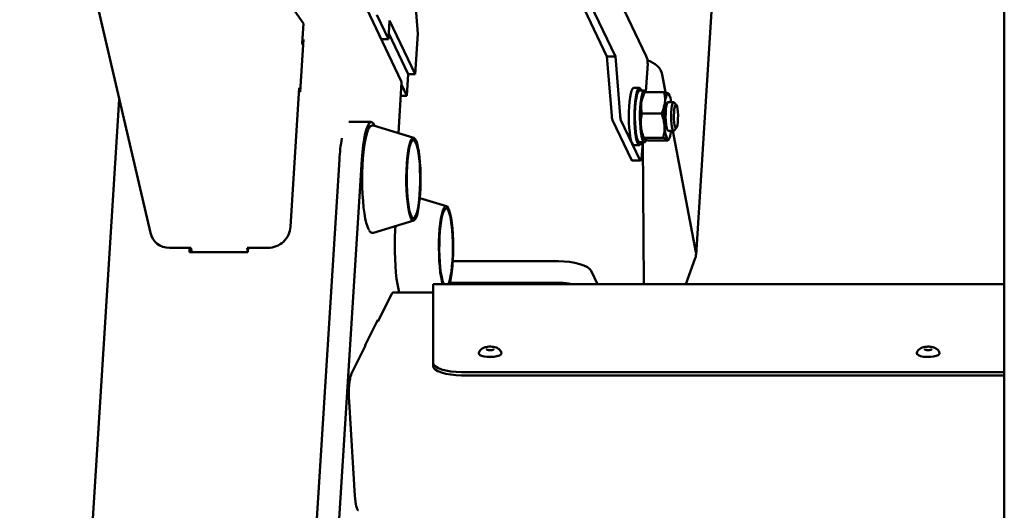
# Paper-space layout 'Лист1' of a CAD drawing. Units: millimetres. Extents: x -4573 to 2690, y -1741 to 3609.
# Drawn here: x 800 to 1145, y 2538 to 2709 of the extents above; entities that cross this region are included whole.
import ezdxf

# ---------------------------------------------------------------- set-up
doc = ezdxf.new("R2010")
doc.units = ezdxf.units.MM

psp = doc.layouts.new('Лист1')

# ---------------------------------------------------------------- linework, layer by layer
at = {"color": 7, "linetype": 'Continuous', "lineweight": 50}
for p, q in [((1144.54, 3047.56), (1144.54, 2129.51)), ((939.22, 2704.22), (932.83, 2787.07)), ((1019.19, 2696.48), (983.52, 2771.25)), ((1005.43, 2696.3), (974.49, 2761.14)), ((1008.38, 2696.3), (975.85, 2764.49)), ((899.15, 2707.88), (876.59, 2740.27)), ((1036.61, 2626.9), (1043.37, 2733.91)), ((933.44, 2687.73), (916.3, 2723.65)), ((826, 2718.7), (845.58, 2634.67)), ((924.86, 2710.91), (928.94, 2702.36)), ((898.71, 2700.89), (899.15, 2707.88)), ((928.94, 2702.36), (929.35, 2708.93)), ((929.35, 2708.93), (938.33, 2690.12)), ((929.07, 2704.38), (935.87, 2690.12)), ((938.33, 2690.12), (939.22, 2704.22)), ((898.03, 2684.01), (899.18, 2702.21)), ((898.71, 2700.89), (899.05, 2700.16)), ((899.12, 2701.18), (898.72, 2701.18)), ((899.18, 2702.21), (898.79, 2702.21)), ((928.94, 2702.36), (926.46, 2702.36)), ((926.57, 2702.36), (926.56, 2702.16)), ((1005.43, 2696.3), (1008.38, 2696.3)), ((1007.1, 2675.64), (1005.43, 2696.3)), ((1010.05, 2675.64), (1008.38, 2696.3)), ((1019.06, 2683.95), (1019.69, 2693.89)), ((935.87, 2690.12), (935.39, 2682.6)), ((938.33, 2690.12), (935.87, 2690.12)), ((1025.97, 2683.69), (1024.76, 2690.07)), ((894.65, 2636.76), (897.72, 2685.33)), ((898.07, 2684.6), (897.72, 2685.33)), ((932.41, 2669.52), (933.54, 2687.26)), ((933.54, 2687.26), (933.44, 2687.73)), ((933.49, 2686.58), (935.39, 2682.6)), ((1016.79, 2685.36), (1014.82, 2685.36)), ((897.64, 2684.01), (898.03, 2684.01)), ((935.39, 2682.6), (933.24, 2682.6)), ((1018.56, 2684.41), (1016.79, 2684.41)), ((1018.54, 2683.73), (1018.14, 2682.98)), ((1018.62, 2683.83), (1018.57, 2683.71)), ((1018.62, 2683.83), (1025.49, 2683.83)), ((1027.26, 2682.98), (1027.17, 2683.15)), ((834.71, 2681.31), (799.84, 2129.51)), ((1028.77, 2680.36), (1026.83, 2680.36)), ((1029.72, 2679.47), (1028.93, 2680.28)), ((1017.67, 2676.4), (1024.54, 2676.4)), ((922.91, 2673.43), (915.07, 2673.43)), ((937.82, 2667.86), (923.71, 2672.18)), ((924.1, 2672.23), (924.2, 2672.03)), ((1014.04, 2660.15), (1007.39, 2674.09)), ((1017, 2660.15), (1010.35, 2674.09)), ((1026.83, 2670.36), (1028.77, 2670.36)), ((1036.54, 2627.91), (1028.5, 2670.36)), ((1028.93, 2670.44), (1029.72, 2671.25)), ((1014.82, 2665.36), (1016.79, 2665.36)), ((1016.79, 2666.31), (1018.56, 2666.31)), ((1017.67, 2661.94), (1017.94, 2666.31)), ((1018.35, 2616.73), (1017.98, 2666.31)), ((1018.14, 2667.74), (1018.23, 2667.58)), ((1018.31, 2667.93), (1025.18, 2667.93)), ((1019.91, 2666.89), (1026.77, 2666.89)), ((1026.85, 2666.99), (1027.26, 2667.74)), ((893.38, 2368.91), (911.77, 2660.26)), ((901.26, 2368.91), (919.65, 2660.26)), ((1014.22, 2659.97), (1017.18, 2659.97)), ((949.24, 2643.95), (939.91, 2646.81)), ((923.71, 2634.69), (937.82, 2639)), ((852.33, 2629.4), (859.72, 2629.4)), ((859.33, 2629.4), (859.23, 2627.92)), ((859.23, 2627.92), (879.72, 2627.92)), ((860.07, 2627.92), (859.72, 2629.4)), ((859.85, 2628.86), (859.79, 2627.92)), ((879.42, 2629.4), (886.8, 2629.4)), ((879.73, 2628.07), (879.42, 2629.4)), ((879.72, 2627.92), (879.81, 2629.4)), ((951.48, 2624.73), (988.48, 2624.73)), ((951.55, 2624.73), (986.02, 2624.73)), ((987.27, 2624.73), (987.23, 2624.82)), ((1033, 2616.73), (1036.37, 2625.8)), ((999.96, 2621.31), (1002.14, 2616.73)), ((1144.54, 2616.73), (944.54, 2616.73)), ((944.54, 2616.73), (944.54, 2616.61)), ((944.54, 2616.61), (944.54, 2589.24)), ((950.42, 2617.21), (988, 2617.21)), ((930.09, 2613.33), (925.23, 2603.68)), ((944.54, 2613.75), (930.53, 2613.75)), ((925.25, 2604.2), (920.81, 2595.39)), ((925.23, 2603.68), (924.99, 2603.69)), ((925.27, 2603.76), (925.25, 2604.2)), ((920.96, 2595.2), (915.94, 2585.24)), ((920.81, 2595.39), (920.84, 2594.96)), ((920.82, 2595.21), (920.96, 2595.2)), ((960.79, 2593.2), (960.6, 2592.69)), ((944.54, 2588.11), (944.54, 2589.24)), ((954.54, 2585.94), (1144.54, 2585.94)), ((954.54, 2584.81), (1144.54, 2584.81)), ((915.13, 2575.68), (917.17, 2542.65))]:
    psp.add_line(p, q, dxfattribs=at)
at = {"color": 7, "linetype": 'Continuous', "lineweight": 50, "flags": 128}
for points in [[(1014.82, 2685.36), (1014.68, 2685.33), (1014.36, 2685), (1014.05, 2684.33), (1013.77, 2683.33), (1013.53, 2682.04), (1013.33, 2680.51), (1013.19, 2678.79), (1013.1, 2676.95), (1013.08, 2675.06), (1013.12, 2673.17), (1013.23, 2671.36), (1013.39, 2669.7), (1013.6, 2668.24), (1013.85, 2667.04), (1014.15, 2666.14), (1014.46, 2665.58), (1014.79, 2665.36), (1014.82, 2665.36)], [(1017.53, 2684.41), (1017.31, 2684.91), (1016.98, 2685.3), (1016.65, 2685.33), (1016.33, 2685), (1016.02, 2684.33), (1015.74, 2683.33), (1015.5, 2682.04), (1015.3, 2680.51), (1015.16, 2678.79), (1015.07, 2676.95), (1015.05, 2675.06), (1015.09, 2673.17), (1015.2, 2671.36), (1015.36, 2669.7), (1015.57, 2668.24), (1015.82, 2667.04), (1016.11, 2666.14), (1016.43, 2665.58), (1016.76, 2665.36), (1017.09, 2665.51), (1017.41, 2666.01), (1017.53, 2666.31)], [(1016.79, 2684.41), (1016.73, 2684.4), (1016.42, 2684.16), (1016.12, 2683.56), (1015.85, 2682.64), (1015.62, 2681.43), (1015.44, 2679.98), (1015.3, 2678.35), (1015.23, 2676.6), (1015.22, 2674.8), (1015.27, 2673.02), (1015.38, 2671.33), (1015.55, 2669.81), (1015.76, 2668.5), (1016.02, 2667.47), (1016.31, 2666.75), (1016.61, 2666.37), (1016.79, 2666.31)], [(1019.12, 2683.83), (1018.81, 2684.29), (1018.5, 2684.4), (1018.19, 2684.16), (1017.9, 2683.56), (1017.63, 2682.64), (1017.4, 2681.43), (1017.21, 2679.98), (1017.08, 2678.35), (1017, 2676.6), (1016.99, 2674.8), (1017.04, 2673.02), (1017.15, 2671.33), (1017.32, 2669.81), (1017.54, 2668.5), (1017.79, 2667.47), (1018.08, 2666.75), (1018.38, 2666.37), (1018.7, 2666.35), (1019, 2666.68), (1019.14, 2666.96)], [(1025.72, 2680.11), (1025.83, 2680.91), (1025.97, 2681.62), (1026.12, 2682.21), (1026.28, 2682.69), (1026.45, 2683.05), (1026.63, 2683.27), (1026.81, 2683.36), (1026.99, 2683.31)], [(1026.83, 2680.36), (1026.62, 2680.2), (1026.4, 2679.69), (1026.21, 2678.85), (1026.07, 2677.76), (1025.99, 2676.48), (1025.97, 2675.13), (1026.01, 2673.79), (1026.11, 2672.57), (1026.27, 2671.55), (1026.47, 2670.82), (1026.7, 2670.42), (1026.83, 2670.36)], [(1028.03, 2672.78), (1027.94, 2674.03), (1027.91, 2675.38), (1027.94, 2676.73), (1028.03, 2677.97), (1028.18, 2679.03), (1028.38, 2679.81), (1028.6, 2680.26), (1028.84, 2680.35), (1028.93, 2680.28)], [(1028.97, 2673.21), (1028.89, 2674.35), (1028.87, 2675.59), (1028.91, 2676.81), (1029.02, 2677.9), (1029.17, 2678.76), (1029.36, 2679.32), (1029.58, 2679.53), (1029.79, 2679.37), (1029.99, 2678.85), (1030.15, 2678.02), (1030.26, 2676.96), (1030.31, 2675.75), (1030.3, 2674.51), (1030.22, 2673.35), (1030.09, 2672.36), (1029.92, 2671.64), (1029.71, 2671.25), (1029.5, 2671.22), (1029.29, 2671.57), (1029.11, 2672.25), (1028.97, 2673.21)], [(919.65, 2660.26), (919.85, 2662.87), (920.12, 2665.28), (920.44, 2667.46), (920.81, 2669.34), (921.22, 2670.91), (921.67, 2672.11), (922.15, 2672.94), (922.64, 2673.37), (923.13, 2673.39), (923.62, 2673.01), (924.1, 2672.23)], [(1028.93, 2670.44), (1028.83, 2670.37), (1028.6, 2670.47), (1028.37, 2670.93), (1028.18, 2671.72), (1028.03, 2672.78)], [(922.13, 2635.71), (921.98, 2635.95), (921.56, 2636.87), (921.18, 2638.12), (920.82, 2639.66), (920.51, 2641.46), (920.25, 2643.5), (920.03, 2645.74), (919.87, 2648.12), (919.78, 2650.61), (919.74, 2653.15), (919.76, 2655.7), (919.85, 2658.2), (919.99, 2660.61), (920.19, 2662.88), (920.45, 2664.97), (920.75, 2666.83), (921.1, 2668.44), (921.48, 2669.75), (921.88, 2670.74), (921.93, 2670.83)], [(1027.92, 2670.36), (1027.83, 2669.81), (1027.7, 2669.11), (1027.55, 2668.51), (1027.39, 2668.03), (1027.22, 2667.67), (1027.04, 2667.45), (1026.86, 2667.36), (1026.68, 2667.41)], [(938.59, 2666.91), (938.94, 2665.93), (939.27, 2664.64), (939.55, 2663.08), (939.79, 2661.28), (939.98, 2659.28), (940.11, 2657.14), (940.18, 2654.91), (940.19, 2652.65), (940.14, 2650.4), (940.03, 2648.23), (939.86, 2646.18), (939.63, 2644.32), (939.36, 2642.67), (939.05, 2641.3), (938.7, 2640.22), (938.33, 2639.47), (937.94, 2639.06), (937.55, 2639), (937.16, 2639.31), (936.78, 2639.95), (936.43, 2640.93), (936.1, 2642.22), (935.82, 2643.79), (935.58, 2645.59), (935.39, 2647.58), (935.26, 2649.72), (935.19, 2651.95), (935.18, 2654.22), (935.23, 2656.47), (935.34, 2658.64), (935.51, 2660.68), (935.74, 2662.55), (936.01, 2664.19), (936.32, 2665.57), (936.67, 2666.65), (937.04, 2667.4), (937.43, 2667.81), (937.82, 2667.86), (938.21, 2667.56), (938.59, 2666.91)], [(938.54, 2666.13), (938.88, 2665.18), (939.19, 2663.93), (939.46, 2662.4), (939.69, 2660.64), (939.87, 2658.69), (939.98, 2656.61), (940.04, 2654.45), (940.04, 2652.26), (939.98, 2650.09), (939.85, 2648.02), (939.68, 2646.09), (939.44, 2644.34), (939.17, 2642.84), (938.85, 2641.6), (938.51, 2640.67), (938.14, 2640.08), (937.77, 2639.83), (937.39, 2639.93), (937.01, 2640.38), (936.66, 2641.17), (936.33, 2642.28), (936.04, 2643.67), (935.79, 2645.32), (935.58, 2647.18), (935.44, 2649.2), (935.35, 2651.33), (935.32, 2653.52), (935.35, 2655.7), (935.45, 2657.82), (935.6, 2659.83), (935.8, 2661.68), (936.06, 2663.31), (936.35, 2664.68), (936.68, 2665.77), (937.04, 2666.53), (937.41, 2666.96), (937.79, 2667.03), (938.17, 2666.76), (938.54, 2666.13)], [(1017, 2660.15), (1017.1, 2660), (1017.2, 2659.97), (1017.3, 2660.05), (1017.4, 2660.25), (1017.48, 2660.55), (1017.56, 2660.94), (1017.62, 2661.41), (1017.67, 2661.94)], [(1014.22, 2659.97), (1014.14, 2660), (1014.04, 2660.15)], [(947.94, 2616.73), (947.66, 2617.74), (947.35, 2619.2), (947.1, 2620.9), (946.89, 2622.82), (946.73, 2624.91), (946.64, 2627.11), (946.6, 2629.37), (946.63, 2631.63), (946.71, 2633.84), (946.86, 2635.94), (947.06, 2637.89), (947.32, 2639.63), (947.61, 2641.12), (947.95, 2642.33), (948.31, 2643.22), (948.69, 2643.77), (949.08, 2643.97), (949.47, 2643.82), (949.86, 2643.31)], [(948.3, 2616.73), (948.22, 2616.9), (947.88, 2617.88), (947.58, 2619.16), (947.31, 2620.72), (947.08, 2622.5), (946.91, 2624.46), (946.8, 2626.55), (946.75, 2628.72), (946.76, 2630.91), (946.83, 2633.06), (946.95, 2635.13), (947.14, 2637.05), (947.37, 2638.77), (947.65, 2640.25), (947.97, 2641.46), (948.32, 2642.35), (948.69, 2642.92), (949.06, 2643.14), (949.44, 2643), (949.82, 2642.52)], [(949.82, 2642.52), (950.17, 2641.7), (950.49, 2640.56), (950.78, 2639.14), (951.03, 2637.47), (951.23, 2635.59), (951.37, 2633.56), (951.45, 2631.42), (951.47, 2629.23), (951.43, 2627.05), (951.34, 2624.94), (951.18, 2622.94), (950.97, 2621.11), (950.71, 2619.51), (950.41, 2618.16), (950.08, 2617.1), (949.92, 2616.73)], [(949.86, 2643.31), (950.22, 2642.47), (950.56, 2641.31), (950.86, 2639.85), (951.12, 2638.14), (951.33, 2636.22), (951.49, 2634.14), (951.58, 2631.94), (951.62, 2629.68), (951.59, 2627.42), (951.5, 2625.21), (951.36, 2623.1), (951.16, 2621.16), (950.9, 2619.42), (950.61, 2617.93), (950.28, 2616.73)], [(932.73, 2613.75), (932.41, 2614.99), (932.08, 2616.68), (931.79, 2618.61), (931.55, 2620.76), (931.36, 2623.08), (931.24, 2625.53), (931.17, 2628.05), (931.17, 2630.6), (931.22, 2633.13), (931.34, 2635.59), (931.44, 2637.05)], [(988.48, 2624.73), (990.43, 2624.66), (992.37, 2624.47), (994.23, 2624.15), (995.92, 2623.73), (997.39, 2623.21), (998.59, 2622.62), (999.45, 2621.97), (999.96, 2621.31)], [(968.52, 2592.69), (968.54, 2592.5), (968.31, 2592.11), (967.76, 2591.76), (966.91, 2591.48), (965.85, 2591.3), (964.68, 2591.23), (963.5, 2591.27), (962.41, 2591.43), (961.5, 2591.69), (960.87, 2592.02), (960.57, 2592.41), (960.57, 2592.69)], [(1121.85, 2592.7), (1121.85, 2592.69), (1121.8, 2592.29), (1121.4, 2591.92), (1120.68, 2591.61), (1119.72, 2591.38), (1118.59, 2591.25), (1117.4, 2591.24), (1116.25, 2591.34), (1115.25, 2591.55), (1114.47, 2591.85), (1114.01, 2592.22), (1113.88, 2592.61), (1113.9, 2592.7)], [(944.54, 2589.24), (944.74, 2588.6), (945.3, 2587.98), (946.23, 2587.41), (947.47, 2586.91), (948.99, 2586.5), (950.72, 2586.19), (952.59, 2586), (954.54, 2585.94)], [(954.54, 2584.81), (952.59, 2584.87), (950.72, 2585.06), (948.99, 2585.36), (947.47, 2585.77), (946.23, 2586.28), (945.3, 2586.85), (944.74, 2587.47), (944.54, 2588.11)]]:
    psp.add_lwpolyline(points, dxfattribs=at)
at = {"color": 7, "linetype": 'Continuous', "lineweight": 50}
for centre, radius, start, end in [((1014.48, 2694.24), 5.21, 356.202, 25.4297), ((1026.93, 2679.33), 9.52, 157.4933, 175.3089), ((1022.48, 2680.27), 5.44, 0.9687, 33.9843), ((1058.94, 2675.32), 41.77, 173.4157, 184.3391), ((1067.21, 2675.32), 41.77, 173.4157, 184.3391), ((1012.31, 2675.83), 5.22, 182.0281, 199.4329), ((1015.27, 2675.83), 5.22, 182.0281, 199.4329), ((1029.3, 2672.18), 12.02, 180.0816, 201.6675), ((1034.51, 2671.76), 8.96, 177.4211, 209.0498), ((977.29, 2656.71), 65.61, 170.2975, 176.8941), ((986.01, 2632.57), 7.85, 270.0195, 278.8762), ((988.02, 2588.37), 28.84, 79.5891, 90.0408)]:
    psp.add_arc(centre, radius, start, end, dxfattribs=at)
for centre, major_axis, ratio, start_param, end_param in [((1017.38, 2690.07), (7.37, -1.57), 0.712572, 0.290377, 1.41337), ((1017.38, 2690.07), (7.37, -1.57), 0.712572, 0.290377, 1.41337), ((852.8, 2636.76), (5.62, 5.13), 0.938767, 2.657917, 3.941742), ((887.27, 2636.76), (5.62, 5.13), 0.938767, 3.941742, 5.512539), ((1029.16, 2627.91), (7.37, -1.57), 0.712572, 6.178295, 6.573562), ((1029.16, 2627.91), (7.37, -1.57), 0.712572, 6.178295, 6.573562), ((930.53, 2606.25), (0, 7.5), 0.176327, 0, 0.336849), ((916.38, 2578.16), (0, 7.5), 0.176327, 0.336849, 1.907645), ((918.42, 2545.13), (0, 7.5), 0.176327, 1.907645, 3.141593)]:
    psp.add_ellipse(centre, major_axis=major_axis, ratio=ratio, start_param=start_param, end_param=end_param, dxfattribs=at)
for points, knots in [([(1017.44, 2680.11), (1017.5, 2680.45), (1017.7, 2681.71), (1018.23, 2682.93), (1018.62, 2683.83)], [0, 0, 0, 0, 0.2686336, 1, 1, 1, 1]), ([(1025.72, 2680.11), (1025.75, 2680.45), (1025.87, 2681.71), (1025.65, 2682.93), (1025.49, 2683.83)], [0, 0, 0, 0, 0.268634, 1, 1, 1, 1]), ([(1025.49, 2683.83), (1025.81, 2683.74), (1026.47, 2683.57), (1026.82, 2683.4), (1026.99, 2683.31)], [0, 0, 0, 0, 0.495458, 1, 1, 1, 1]), ([(1026.99, 2683.31), (1027.01, 2683.3), (1027.1, 2683.24), (1027.12, 2683.18), (1027.14, 2683.13)], [0, 0, 0, 0, 0.2037972, 1, 1, 1, 1]), ([(1017.67, 2676.4), (1017.6, 2676.71), (1017.35, 2677.92), (1017.4, 2679.18), (1017.44, 2680.11)], [0, 0, 0, 0, 0.257551, 1, 1, 1, 1]), ([(1024.54, 2676.4), (1024.68, 2676.71), (1025.25, 2677.92), (1025.52, 2679.18), (1025.72, 2680.11)], [0, 0, 0, 0, 0.257551, 1, 1, 1, 1]), ([(1017.29, 2672.16), (1017.28, 2672.26), (1017.23, 2673.02), (1017.27, 2674.46), (1017.54, 2675.75), (1017.67, 2676.4)], [0, 0, 0, 0, 0.070086, 0.530782, 1, 1, 1, 1]), ([(1025.56, 2672.16), (1025.55, 2672.26), (1025.49, 2673.02), (1025.23, 2674.46), (1024.77, 2675.75), (1024.54, 2676.4)], [0, 0, 0, 0, 0.0700858, 0.5307822, 1, 1, 1, 1]), ([(923.83, 2672.12), (923.81, 2672.13), (923.64, 2672.25), (923.19, 2672.24), (922.68, 2672), (922.29, 2671.61), (922.09, 2671.22), (922, 2671.04)], [0, 0, 0, 0, 0.033048, 0.273977, 0.525005, 0.789026, 1, 1, 1, 1]), ([(1018.31, 2667.93), (1018.06, 2668.62), (1017.56, 2670), (1017.38, 2671.44), (1017.29, 2672.16)], [0, 0, 0, 0, 0.495458, 1, 1, 1, 1]), ([(1025.18, 2667.93), (1025.32, 2668.62), (1025.61, 2670), (1025.58, 2671.44), (1025.56, 2672.16)], [0, 0, 0, 0, 0.495458, 1, 1, 1, 1]), ([(1018.4, 2667.41), (1018.39, 2667.42), (1018.25, 2667.52), (1018.13, 2667.69), (1018.25, 2667.85), (1018.31, 2667.93)], [0, 0, 0, 0, 0.070086, 0.530782, 1, 1, 1, 1]), ([(1019.91, 2666.89), (1019.58, 2666.98), (1018.92, 2667.15), (1018.58, 2667.32), (1018.4, 2667.41)], [0, 0, 0, 0, 0.495458, 1, 1, 1, 1]), ([(1026.68, 2667.41), (1026.66, 2667.42), (1026.51, 2667.52), (1026.08, 2667.69), (1025.48, 2667.85), (1025.18, 2667.93)], [0, 0, 0, 0, 0.070086, 0.530782, 1, 1, 1, 1]), ([(1026.77, 2666.89), (1026.84, 2666.98), (1026.97, 2667.15), (1026.78, 2667.32), (1026.68, 2667.41)], [0, 0, 0, 0, 0.495458, 1, 1, 1, 1]), ([(922.22, 2635.43), (922.35, 2635.25), (922.61, 2634.91), (923.12, 2634.62), (923.49, 2634.66), (923.67, 2634.69)], [0, 0, 0, 0, 0.365778, 0.695252, 1, 1, 1, 1]), ([(968.49, 2592.69), (968.48, 2592.76), (968.41, 2593.08), (968.07, 2593.55), (967.57, 2594.05), (966.94, 2594.42), (966.17, 2594.69), (965.22, 2594.85), (964.13, 2594.87), (963.03, 2594.73), (962.12, 2594.42), (961.32, 2593.92), (960.98, 2593.45), (960.79, 2593.2)], [0, 0, 0, 0, 0.023456, 0.104283, 0.180214, 0.257955, 0.347105, 0.459718, 0.570948, 0.683823, 0.815395, 0.898052, 1, 1, 1, 1]), ([(964.67, 2593.63), (964.61, 2593.63), (964.38, 2593.61), (963.99, 2593.65), (963.6, 2593.72), (963.37, 2593.8), (963.28, 2593.86), (963.29, 2593.85), (963.29, 2593.85)], [0, 0, 0, 0, 0.093702, 0.359338, 0.592463, 0.789389, 0.943787, 1, 1, 1, 1]), ([(965.8, 2593.86), (965.8, 2593.86), (965.81, 2593.87), (965.77, 2593.83), (965.64, 2593.77), (965.37, 2593.69), (965.03, 2593.64), (964.78, 2593.63), (964.67, 2593.63)], [0, 0, 0, 0, 0.002111, 0.158704, 0.332457, 0.551163, 0.814395, 1, 1, 1, 1]), ([(1117.8, 2594.85), (1117.62, 2594.84), (1117.07, 2594.83), (1116.2, 2594.68), (1115.36, 2594.37), (1114.67, 2593.9), (1114.17, 2593.35), (1114, 2592.9), (1113.92, 2592.7)], [0, 0, 0, 0, 0.111138, 0.331146, 0.544526, 0.70391, 0.866799, 1, 1, 1, 1]), ([(1117.88, 2593.63), (1117.8, 2593.63), (1117.55, 2593.62), (1117.16, 2593.67), (1116.83, 2593.76), (1116.66, 2593.82), (1116.61, 2593.87), (1116.62, 2593.86), (1116.62, 2593.86)], [0, 0, 0, 0, 0.131074, 0.414553, 0.650902, 0.842841, 0.995762, 1, 1, 1, 1]), ([(1121.82, 2592.7), (1121.8, 2592.79), (1121.72, 2593.13), (1121.37, 2593.6), (1120.85, 2594.09), (1120.22, 2594.44), (1119.43, 2594.71), (1118.59, 2594.84), (1118.01, 2594.85), (1117.8, 2594.85)], [0, 0, 0, 0, 0.055782, 0.205118, 0.346422, 0.492341, 0.661571, 0.874937, 1, 1, 1, 1]), ([(1119.13, 2593.85), (1119.13, 2593.85), (1119.14, 2593.86), (1119.07, 2593.81), (1118.9, 2593.75), (1118.59, 2593.67), (1118.22, 2593.62), (1117.98, 2593.63), (1117.88, 2593.63)], [0, 0, 0, 0, 0.0545746, 0.2007227, 0.3760784, 0.5952571, 0.8524232, 1, 1, 1, 1])]:
    psp.add_open_spline(points, degree=3, knots=knots, dxfattribs=at)

doc.saveas('drawing.dxf')
